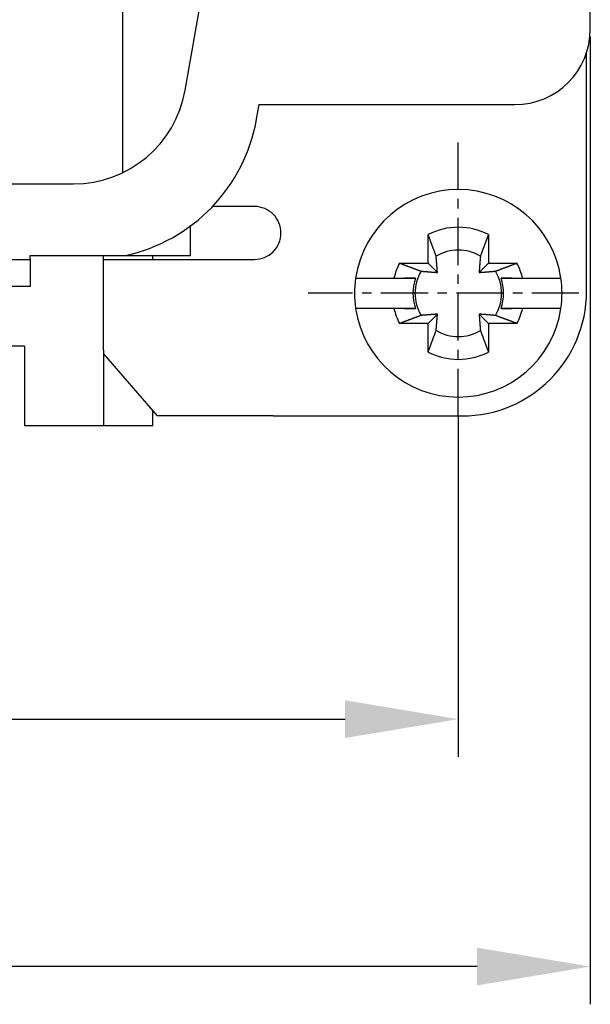
# Model space of a CAD drawing. Units: millimetres. Extents: x 3437 to 4897, y -2393 to -2183.
# Drawn here: x 4680 to 4695, y -2265 to -2239 of the extents above; entities that cross this region are included whole.
import ezdxf

# ---------------------------------------------------------------- set-up
doc = ezdxf.new("R2010")
doc.units = ezdxf.units.MM
doc.header["$MEASUREMENT"] = 0
doc.linetypes.add('CENTER', pattern=[2, 1.25, -0.25, 0.25, -0.25])
doc.layers.get('0').update_dxf_attribs({"lineweight": 30})
doc.styles.add('Romans字体', font='romans.shx', dxfattribs={"width": 0.75})
doc.dimstyles.new('01', dxfattribs={"dimtxt": 3.5, "dimasz": 3, "dimexe": 1, "dimexo": 0.2, "dimgap": 1, "dimtad": 1, "dimdsep": 46, "dimtxsty": 'Romans字体', "dimcen": 0, "dimclrd": 1, "dimclre": 6, "dimclrt": 4, "dimadec": 0, "dimazin": 2, "dimtfac": 1, "dimtofl": 0, "dimtmove": 0, "dimatfit": 3, "dimfxl": 1, "dimtolj": 1, "dimtzin": 0, "dimarcsym": 0})

# ---------------------------------------------------------------- blocks, each defined once
blk = doc.blocks.new('*D3')
at = {"color": 6, "lineweight": -2}
for p, q in [((4631.497, -2239.424), (4631.497, -2265.063)), ((4695.497, -2239.424), (4695.497, -2265.063))]:
    blk.add_line(p, q, dxfattribs=at)
at = {"color": 1, "lineweight": -2}
blk.add_line((4692.497, -2264.063), (4634.497, -2264.063), dxfattribs=at)
at = {"color": 1}
for points in [[(4634.497, -2263.563), (4634.497, -2264.563), (4631.497, -2264.063)], [(4692.497, -2263.563), (4692.497, -2264.563), (4695.497, -2264.063)]]:
    blk.add_solid(points, dxfattribs=at)
at = {"layer": 'Defpoints', "color": 0}
for p in [(4631.497, -2239.224), (4695.497, -2239.224), (4631.497, -2264.063)]:
    blk.add_point(p, dxfattribs=at)
at = {"color": 4, "lineweight": 0, "insert": (4664.404, -2261.313), "char_height": 3.5, "attachment_point": 5, "style": 'Romans字体'}
blk.add_mtext('\\A1;64', dxfattribs=at)
blk = doc.blocks.new('*D4')
at = {"color": 6, "lineweight": -2}
for p, q in [((4634.997, -2249.674), (4634.997, -2258.508)), ((4691.997, -2249.464), (4691.997, -2258.508))]:
    blk.add_line(p, q, dxfattribs=at)
at = {"color": 1, "lineweight": -2}
blk.add_line((4637.997, -2257.508), (4688.997, -2257.508), dxfattribs=at)
at = {"color": 1}
for points in [[(4637.997, -2257.008), (4637.997, -2258.008), (4634.997, -2257.508)], [(4688.997, -2257.008), (4688.997, -2258.008), (4691.997, -2257.508)]]:
    blk.add_solid(points, dxfattribs=at)
at = {"layer": 'Defpoints', "color": 0}
for p in [(4691.997, -2249.264), (4634.997, -2249.474), (4691.997, -2257.508)]:
    blk.add_point(p, dxfattribs=at)
at = {"color": 4, "lineweight": 0, "insert": (4664.413, -2254.758), "char_height": 3.5, "attachment_point": 5, "style": 'Romans字体'}
blk.add_mtext('\\A1;57', dxfattribs=at)

msp = doc.modelspace()

# ---------------------------------------------------------------- linework, layer by layer
at = {"linetype": 'Continuous'}
for p, q in [((4695.497, -2239.224), (4695.497, -2226.224)), ((4683.097, -2236.724), (4683.097, -2243.03)), ((4684.756, -2240.845), (4685.483, -2236.724)), ((4695.397, -2239.874), (4695.388, -2239.874)), ((4695.397, -2246.174), (4695.397, -2239.874)), ((4686.653, -2241.605), (4686.72, -2241.224)), ((4686.72, -2241.224), (4693.497, -2241.224)), ((4677.247, -2243.324), (4681.801, -2243.324)), ((4684.897, -2245.224), (4684.897, -2244.442)), ((4691.197, -2245.424), (4691.197, -2244.667)), ((4692.797, -2244.667), (4692.797, -2245.424)), ((4680.647, -2245.324), (4680.647, -2245.224)), ((4680.647, -2245.224), (4683.164, -2245.224)), ((4682.597, -2247.724), (4682.597, -2245.224)), ((4683.164, -2245.224), (4684.897, -2245.224)), ((4683.897, -2245.324), (4683.897, -2245.224)), ((4677.747, -2245.324), (4680.647, -2245.324)), ((4680.647, -2245.324), (4680.647, -2246.047)), ((4682.597, -2245.324), (4684.947, -2245.324)), ((4690.441, -2245.424), (4691.197, -2245.424)), ((4691.197, -2245.424), (4691.444, -2245.671)), ((4692.55, -2245.671), (4692.797, -2245.424)), ((4692.797, -2245.424), (4693.553, -2245.424)), ((4680.647, -2246.047), (4677.471, -2246.047)), ((4689.276, -2245.824), (4689.58, -2245.824)), ((4689.58, -2245.824), (4690.293, -2245.824)), ((4690.864, -2245.824), (4690.576, -2245.824)), ((4693.418, -2245.824), (4693.13, -2245.824)), ((4693.701, -2245.824), (4694.414, -2245.824)), ((4694.414, -2245.824), (4694.718, -2245.824)), ((4689.58, -2246.624), (4689.276, -2246.624)), ((4690.293, -2246.624), (4689.58, -2246.624)), ((4690.576, -2246.624), (4690.864, -2246.624)), ((4691.444, -2246.776), (4691.197, -2247.024)), ((4692.797, -2247.024), (4692.55, -2246.776)), ((4693.13, -2246.624), (4693.418, -2246.624)), ((4694.414, -2246.624), (4693.701, -2246.624)), ((4694.718, -2246.624), (4694.414, -2246.624)), ((4691.197, -2247.024), (4690.441, -2247.024)), ((4691.197, -2247.78), (4691.197, -2247.024)), ((4693.553, -2247.024), (4692.797, -2247.024)), ((4692.797, -2247.024), (4692.797, -2247.78)), ((4680.497, -2247.624), (4674.83, -2247.624)), ((4680.497, -2247.624), (4680.497, -2247.724)), ((4680.497, -2247.724), (4680.497, -2249.724)), ((4682.597, -2247.724), (4682.597, -2249.724)), ((4682.597, -2247.824), (4684.014, -2249.474)), ((4683.897, -2249.724), (4683.897, -2249.338)), ((4684.947, -2249.474), (4684.014, -2249.474)), ((4687.088, -2249.474), (4684.947, -2249.474)), ((4687.088, -2249.474), (4692.097, -2249.474)), ((4680.497, -2249.724), (4682.597, -2249.724)), ((4682.597, -2249.724), (4683.897, -2249.724))]:
    msp.add_line(p, q, dxfattribs=at)
at = {"color": 1, "linetype": 'CENTER'}
for p, q in [((4691.997, -2249.474), (4691.997, -2242.095)), ((4695.197, -2246.224), (4688.015, -2246.224))]:
    msp.add_line(p, q, dxfattribs=at)
at = {"linetype": 'Continuous'}
for points in [[(4686.597, -2243.924), (4686.555, -2243.924, 0), (4686.513, -2243.924, 0), (4686.471, -2243.924, 0), (4686.429, -2243.924, 0), (4686.387, -2243.924, 0), (4686.346, -2243.924, 0), (4686.304, -2243.924, 0), (4686.263, -2243.924, 0), (4686.222, -2243.924, 0), (4686.182, -2243.924, 0), (4686.141, -2243.924, 0), (4686.101, -2243.924, 0), (4686.062, -2243.924, 0), (4686.023, -2243.924, 0), (4685.984, -2243.924, 0), (4685.946, -2243.924, 0), (4685.908, -2243.924, 0), (4685.871, -2243.924, 0), (4685.835, -2243.924, 0), (4685.799, -2243.924, 0), (4685.764, -2243.924, 0), (4685.73, -2243.924, 0), (4685.695, -2243.924, 0), (4685.663, -2243.924, 0), (4685.634, -2243.924, 0), (4685.6, -2243.924, 0), (4685.548, -2243.924, 0), (4685.483, -2243.924, 0)], [(4691.41, -2245.238), (4691.405, -2245.223, 0.000047), (4691.399, -2245.207, 0.000045), (4691.393, -2245.192, 0.000044), (4691.387, -2245.176, 0.000042), (4691.381, -2245.16, 0.000041), (4691.375, -2245.143, 0.000039), (4691.369, -2245.127, 0.000038), (4691.363, -2245.11, 0.000037), (4691.356, -2245.093, 0.000036), (4691.35, -2245.075, 0.000035), (4691.343, -2245.058, 0.000034), (4691.336, -2245.04, 0.000033), (4691.33, -2245.021, 0.000032), (4691.323, -2245.003, 0.000031), (4691.316, -2244.984, 0.00003), (4691.309, -2244.965, 0.000029), (4691.301, -2244.946, 0.000028), (4691.294, -2244.926, 0.000028), (4691.286, -2244.906, 0.000026), (4691.279, -2244.886, 0.000024), (4691.271, -2244.866, 0.000026), (4691.263, -2244.845, 0.00003), (4691.255, -2244.823, 0.000022), (4691.248, -2244.802, 0.000007), (4691.241, -2244.783, 0.00003), (4691.231, -2244.758, 0.000049), (4691.216, -2244.719, 0.000023), (4691.197, -2244.667, 0.000012)], [(4692.797, -2244.667), (4692.788, -2244.691, 0.00002), (4692.78, -2244.714, 0.00002), (4692.771, -2244.736, 0.000021), (4692.763, -2244.758, 0.000021), (4692.755, -2244.78, 0.000022), (4692.746, -2244.802, 0.000022), (4692.738, -2244.824, 0.000023), (4692.731, -2244.845, 0.000024), (4692.723, -2244.865, 0.000024), (4692.715, -2244.886, 0.000025), (4692.708, -2244.906, 0.000026), (4692.7, -2244.926, 0.000027), (4692.693, -2244.946, 0.000027), (4692.686, -2244.965, 0.000028), (4692.678, -2244.984, 0.000029), (4692.671, -2245.003, 0.00003), (4692.664, -2245.021, 0.000031), (4692.658, -2245.04, 0.000032), (4692.651, -2245.058, 0.000032), (4692.644, -2245.075, 0.000031), (4692.638, -2245.093, 0.000035), (4692.631, -2245.11, 0.000044), (4692.625, -2245.127, 0.000034), (4692.619, -2245.143, 0.000012), (4692.614, -2245.158, 0.000051), (4692.607, -2245.176, 0.000093), (4692.597, -2245.203, 0.000048), (4692.584, -2245.238, 0.000026)], [(4691.444, -2245.671), (4691.444, -2245.666, 0.000073), (4691.444, -2245.661, 0.000071), (4691.443, -2245.655, 0.00007), (4691.443, -2245.65, 0.00007), (4691.443, -2245.645, 0.000069), (4691.442, -2245.639, 0.000069), (4691.442, -2245.634, 0.000068), (4691.441, -2245.628, 0.000068), (4691.441, -2245.622, 0.000067), (4691.441, -2245.617, 0.000067), (4691.44, -2245.611, 0.000066), (4691.44, -2245.605, 0.000066), (4691.439, -2245.599, 0.000065), (4691.439, -2245.593, 0.000065), (4691.438, -2245.587, 0.000064), (4691.438, -2245.581, 0.000063), (4691.437, -2245.575, 0.000063), (4691.437, -2245.569, 0.000062), (4691.437, -2245.563, 0.000062), (4691.436, -2245.557, 0.000061), (4691.436, -2245.55, 0.000061), (4691.435, -2245.544, 0.00006), (4691.435, -2245.538, 0.00006), (4691.434, -2245.531, 0.000059), (4691.434, -2245.524, 0.000059), (4691.433, -2245.518, 0.000058), (4691.433, -2245.511, 0.000058), (4691.432, -2245.504, 0.000057), (4691.431, -2245.497, 0.000057), (4691.431, -2245.49, 0.000056), (4691.43, -2245.483, 0.000056), (4691.43, -2245.476, 0.000055), (4691.429, -2245.469, 0.000055), (4691.429, -2245.462, 0.000054), (4691.428, -2245.454, 0.000054), (4691.427, -2245.447, 0.000053), (4691.427, -2245.439, 0.000053), (4691.426, -2245.432, 0.000052), (4691.426, -2245.424, 0.000052), (4691.425, -2245.416, 0.000051), (4691.424, -2245.408, 0.000051), (4691.424, -2245.4, 0.00005), (4691.423, -2245.392, 0.00005), (4691.422, -2245.384, 0.000049), (4691.422, -2245.376, 0.000049), (4691.421, -2245.368, 0.000048), (4691.42, -2245.359, 0.000048), (4691.42, -2245.35, 0.000049), (4691.419, -2245.342, 0.000046), (4691.418, -2245.333, 0.000043), (4691.417, -2245.324, 0.000047), (4691.417, -2245.315, 0.000056), (4691.416, -2245.305, 0.000041), (4691.415, -2245.296, 0.000013), (4691.414, -2245.288, 0.000059), (4691.414, -2245.278, 0.000099), (4691.412, -2245.26, 0.000046), (4691.41, -2245.238, 0.000024)], [(4692.584, -2245.238), (4692.583, -2245.248, 0.000041), (4692.582, -2245.258, 0.000042), (4692.581, -2245.268, 0.000043), (4692.581, -2245.278, 0.000043), (4692.58, -2245.287, 0.000044), (4692.579, -2245.296, 0.000044), (4692.578, -2245.306, 0.000045), (4692.577, -2245.315, 0.000045), (4692.577, -2245.324, 0.000046), (4692.576, -2245.333, 0.000046), (4692.575, -2245.342, 0.000047), (4692.574, -2245.35, 0.000047), (4692.574, -2245.359, 0.000047), (4692.573, -2245.368, 0.000048), (4692.572, -2245.376, 0.000048), (4692.572, -2245.384, 0.000049), (4692.571, -2245.392, 0.000049), (4692.57, -2245.4, 0.00005), (4692.57, -2245.408, 0.00005), (4692.569, -2245.416, 0.000051), (4692.568, -2245.424, 0.000051), (4692.568, -2245.432, 0.000052), (4692.567, -2245.439, 0.000052), (4692.567, -2245.447, 0.000053), (4692.566, -2245.454, 0.000053), (4692.565, -2245.462, 0.000054), (4692.565, -2245.469, 0.000054), (4692.564, -2245.476, 0.000055), (4692.564, -2245.483, 0.000055), (4692.563, -2245.49, 0.000056), (4692.563, -2245.497, 0.000056), (4692.562, -2245.504, 0.000057), (4692.562, -2245.511, 0.000057), (4692.561, -2245.518, 0.000058), (4692.56, -2245.524, 0.000058), (4692.56, -2245.531, 0.000059), (4692.559, -2245.538, 0.000059), (4692.559, -2245.544, 0.00006), (4692.558, -2245.55, 0.00006), (4692.558, -2245.557, 0.000061), (4692.558, -2245.563, 0.000062), (4692.557, -2245.569, 0.000062), (4692.557, -2245.575, 0.000063), (4692.556, -2245.581, 0.000063), (4692.556, -2245.587, 0.000064), (4692.555, -2245.593, 0.000064), (4692.555, -2245.599, 0.000065), (4692.554, -2245.605, 0.000067), (4692.554, -2245.611, 0.000065), (4692.554, -2245.617, 0.000062), (4692.553, -2245.622, 0.000068), (4692.553, -2245.628, 0.000082), (4692.552, -2245.634, 0.000063), (4692.552, -2245.639, 0.000023), (4692.552, -2245.644, 0.000089), (4692.551, -2245.65, 0.000155), (4692.55, -2245.659, 0.000078), (4692.55, -2245.671, 0.000042)], [(4684.947, -2245.324), (4684.966, -2245.324, -0.000001), (4684.987, -2245.324, -0.000001), (4685.011, -2245.324, 0), (4685.038, -2245.324, 0), (4685.068, -2245.324, 0), (4685.101, -2245.324, 0), (4685.137, -2245.324, 0), (4685.175, -2245.324, 0), (4685.217, -2245.324, 0), (4685.261, -2245.324, 0), (4685.308, -2245.324, 0), (4685.358, -2245.324, 0), (4685.411, -2245.324, 0), (4685.466, -2245.324, 0), (4685.524, -2245.324, 0), (4685.584, -2245.324, 0), (4685.646, -2245.324, 0), (4685.711, -2245.324, 0), (4685.778, -2245.324, 0), (4685.846, -2245.324, 0), (4685.915, -2245.324, 0), (4685.988, -2245.324, 0), (4686.063, -2245.324, 0), (4686.135, -2245.324, 0), (4686.201, -2245.324, 0), (4686.287, -2245.324, 0), (4686.421, -2245.324, 0), (4686.597, -2245.324, 0)], [(4690.441, -2245.424), (4690.464, -2245.433, 0.00002), (4690.487, -2245.441, 0.00002), (4690.509, -2245.45, 0.000021), (4690.532, -2245.458, 0.000021), (4690.554, -2245.466, 0.000022), (4690.575, -2245.474, 0.000022), (4690.597, -2245.482, 0.000023), (4690.618, -2245.49, 0.000024), (4690.639, -2245.498, 0.000024), (4690.659, -2245.506, 0.000025), (4690.679, -2245.513, 0.000026), (4690.699, -2245.521, 0.000027), (4690.719, -2245.528, 0.000027), (4690.738, -2245.535, 0.000028), (4690.757, -2245.542, 0.000029), (4690.776, -2245.549, 0.00003), (4690.795, -2245.556, 0.000031), (4690.813, -2245.563, 0.000032), (4690.831, -2245.57, 0.000032), (4690.849, -2245.576, 0.000031), (4690.866, -2245.583, 0.000035), (4690.883, -2245.589, 0.000044), (4690.901, -2245.596, 0.000034), (4690.917, -2245.602, 0.000012), (4690.931, -2245.607, 0.000051), (4690.949, -2245.614, 0.000093), (4690.976, -2245.624, 0.000048), (4691.011, -2245.637, 0.000026)], [(4692.983, -2245.637), (4692.998, -2245.631, 0.000046), (4693.013, -2245.626, 0.000045), (4693.029, -2245.62, 0.000043), (4693.045, -2245.614, 0.000042), (4693.061, -2245.608, 0.000041), (4693.077, -2245.602, 0.000039), (4693.094, -2245.596, 0.000038), (4693.111, -2245.589, 0.000037), (4693.128, -2245.583, 0.000036), (4693.146, -2245.576, 0.000035), (4693.163, -2245.57, 0.000033), (4693.181, -2245.563, 0.000032), (4693.199, -2245.556, 0.000031), (4693.218, -2245.549, 0.000031), (4693.237, -2245.542, 0.00003), (4693.256, -2245.535, 0.000029), (4693.275, -2245.528, 0.000028), (4693.295, -2245.521, 0.000028), (4693.315, -2245.513, 0.000026), (4693.335, -2245.506, 0.000024), (4693.355, -2245.498, 0.000026), (4693.376, -2245.49, 0.00003), (4693.398, -2245.482, 0.000022), (4693.419, -2245.474, 0.000007), (4693.437, -2245.467, 0.00003), (4693.462, -2245.458, 0.000049), (4693.502, -2245.443, 0.000023), (4693.553, -2245.424, 0.000012)], [(4691.011, -2245.637), (4691.021, -2245.638, 0.000041), (4691.031, -2245.639, 0.000042), (4691.041, -2245.639, 0.000043), (4691.051, -2245.64, 0.000043), (4691.06, -2245.641, 0.000044), (4691.07, -2245.642, 0.000044), (4691.079, -2245.643, 0.000045), (4691.088, -2245.643, 0.000045), (4691.097, -2245.644, 0.000045), (4691.106, -2245.645, 0.000046), (4691.115, -2245.646, 0.000046), (4691.124, -2245.646, 0.000047), (4691.132, -2245.647, 0.000047), (4691.141, -2245.648, 0.000048), (4691.149, -2245.648, 0.000048), (4691.157, -2245.649, 0.000049), (4691.166, -2245.65, 0.000049), (4691.174, -2245.65, 0.00005), (4691.182, -2245.651, 0.00005), (4691.19, -2245.652, 0.000051), (4691.197, -2245.652, 0.000051), (4691.205, -2245.653, 0.000052), (4691.213, -2245.654, 0.000052), (4691.22, -2245.654, 0.000053), (4691.228, -2245.655, 0.000053), (4691.235, -2245.655, 0.000054), (4691.242, -2245.656, 0.000054), (4691.249, -2245.657, 0.000055), (4691.257, -2245.657, 0.000055), (4691.264, -2245.658, 0.000056), (4691.271, -2245.658, 0.000056), (4691.277, -2245.659, 0.000057), (4691.284, -2245.659, 0.000057), (4691.291, -2245.66, 0.000058), (4691.298, -2245.66, 0.000058), (4691.304, -2245.661, 0.000059), (4691.311, -2245.661, 0.000059), (4691.317, -2245.662, 0.00006), (4691.324, -2245.662, 0.00006), (4691.33, -2245.663, 0.000061), (4691.336, -2245.663, 0.000061), (4691.342, -2245.664, 0.000062), (4691.349, -2245.664, 0.000062), (4691.355, -2245.665, 0.000063), (4691.361, -2245.665, 0.000063), (4691.367, -2245.666, 0.000064), (4691.373, -2245.666, 0.000065), (4691.378, -2245.666, 0.000066), (4691.384, -2245.667, 0.000065), (4691.39, -2245.667, 0.000061), (4691.396, -2245.668, 0.000068), (4691.401, -2245.668, 0.000081), (4691.407, -2245.669, 0.000063), (4691.412, -2245.669, 0.000023), (4691.417, -2245.669, 0.000089), (4691.423, -2245.67, 0.000155), (4691.432, -2245.67, 0.000078), (4691.444, -2245.671, 0.000042)], [(4692.55, -2245.671), (4692.555, -2245.671, 0.000073), (4692.56, -2245.67, 0.000071), (4692.565, -2245.67, 0.00007), (4692.571, -2245.67, 0.00007), (4692.576, -2245.669, 0.000069), (4692.582, -2245.669, 0.000069), (4692.587, -2245.669, 0.000068), (4692.593, -2245.668, 0.000068), (4692.598, -2245.668, 0.000067), (4692.604, -2245.667, 0.000067), (4692.61, -2245.667, 0.000066), (4692.616, -2245.666, 0.000066), (4692.622, -2245.666, 0.000065), (4692.627, -2245.666, 0.000064), (4692.633, -2245.665, 0.000064), (4692.639, -2245.665, 0.000063), (4692.645, -2245.664, 0.000063), (4692.652, -2245.664, 0.000062), (4692.658, -2245.663, 0.000062), (4692.664, -2245.663, 0.000061), (4692.67, -2245.662, 0.000061), (4692.677, -2245.662, 0.00006), (4692.683, -2245.661, 0.00006), (4692.69, -2245.661, 0.000059), (4692.696, -2245.66, 0.000059), (4692.703, -2245.66, 0.000058), (4692.71, -2245.659, 0.000058), (4692.717, -2245.659, 0.000057), (4692.723, -2245.658, 0.000057), (4692.73, -2245.658, 0.000056), (4692.737, -2245.657, 0.000056), (4692.745, -2245.657, 0.000055), (4692.752, -2245.656, 0.000055), (4692.759, -2245.655, 0.000054), (4692.766, -2245.655, 0.000054), (4692.774, -2245.654, 0.000053), (4692.781, -2245.654, 0.000053), (4692.789, -2245.653, 0.000052), (4692.797, -2245.652, 0.000052), (4692.804, -2245.652, 0.000051), (4692.812, -2245.651, 0.000051), (4692.82, -2245.65, 0.00005), (4692.828, -2245.65, 0.00005), (4692.837, -2245.649, 0.000049), (4692.845, -2245.648, 0.000049), (4692.853, -2245.648, 0.000048), (4692.862, -2245.647, 0.000048), (4692.87, -2245.646, 0.000048), (4692.879, -2245.646, 0.000046), (4692.888, -2245.645, 0.000043), (4692.897, -2245.644, 0.000047), (4692.906, -2245.643, 0.000056), (4692.915, -2245.643, 0.000041), (4692.924, -2245.642, 0.000013), (4692.932, -2245.641, 0.000059), (4692.943, -2245.64, 0.000099), (4692.96, -2245.639, 0.000046), (4692.983, -2245.637, 0.000024)], [(4690.293, -2245.824), (4690.316, -2245.824, 0), (4690.339, -2245.824, 0), (4690.361, -2245.824, 0), (4690.383, -2245.824, 0), (4690.404, -2245.824, 0), (4690.426, -2245.824, 0), (4690.447, -2245.824, 0), (4690.467, -2245.824, 0), (4690.488, -2245.824, 0), (4690.508, -2245.824, 0), (4690.528, -2245.824, 0), (4690.548, -2245.824, 0), (4690.567, -2245.824, 0), (4690.587, -2245.824, 0), (4690.606, -2245.824, 0), (4690.624, -2245.824, 0), (4690.643, -2245.824, 0), (4690.661, -2245.824, 0), (4690.679, -2245.824, 0), (4690.697, -2245.824, 0), (4690.714, -2245.824, 0), (4690.732, -2245.824, 0.000001), (4690.75, -2245.824, 0), (4690.766, -2245.824, 0), (4690.781, -2245.824, 0.000001), (4690.8, -2245.824, 0.000001), (4690.828, -2245.824, 0.000001), (4690.864, -2245.824, 0)], [(4693.13, -2245.824), (4693.146, -2245.824, 0.000001), (4693.162, -2245.824, 0.000001), (4693.178, -2245.824, 0.000001), (4693.194, -2245.824, 0.000001), (4693.211, -2245.824, 0.000001), (4693.228, -2245.824, 0.000001), (4693.245, -2245.824, 0.000001), (4693.262, -2245.824, 0), (4693.279, -2245.824, 0), (4693.297, -2245.824, 0), (4693.315, -2245.824, 0), (4693.333, -2245.824, 0), (4693.351, -2245.824, 0), (4693.37, -2245.824, 0), (4693.389, -2245.824, 0), (4693.407, -2245.824, 0), (4693.427, -2245.824, 0), (4693.446, -2245.824, 0), (4693.466, -2245.824, 0), (4693.486, -2245.824, 0), (4693.506, -2245.824, 0), (4693.527, -2245.824, 0), (4693.548, -2245.824, 0), (4693.568, -2245.824, 0), (4693.587, -2245.824, 0), (4693.611, -2245.824, 0.000001), (4693.65, -2245.824, 0), (4693.701, -2245.824, 0)], [(4690.864, -2246.624), (4690.848, -2246.624), (4690.832, -2246.624, 0), (4690.816, -2246.624, 0), (4690.8, -2246.624), (4690.783, -2246.624), (4690.766, -2246.624), (4690.749, -2246.624, 0), (4690.732, -2246.624, 0), (4690.715, -2246.624), (4690.697, -2246.624, 0), (4690.679, -2246.624), (4690.661, -2246.624), (4690.643, -2246.624), (4690.624, -2246.624), (4690.606, -2246.624), (4690.587, -2246.624), (4690.567, -2246.624), (4690.548, -2246.624), (4690.528, -2246.624, 0), (4690.508, -2246.624), (4690.488, -2246.624), (4690.467, -2246.624), (4690.446, -2246.624), (4690.426, -2246.624), (4690.407, -2246.624, 0), (4690.383, -2246.624, 0), (4690.344, -2246.624), (4690.293, -2246.624)], [(4691.011, -2246.811), (4690.996, -2246.816, 0.000047), (4690.981, -2246.822, 0.000045), (4690.965, -2246.828, 0.000044), (4690.949, -2246.834, 0.000042), (4690.933, -2246.84, 0.000041), (4690.917, -2246.846, 0.000039), (4690.9, -2246.852, 0.000038), (4690.883, -2246.858, 0.000037), (4690.866, -2246.865, 0.000036), (4690.849, -2246.871, 0.000035), (4690.831, -2246.878, 0.000034), (4690.813, -2246.884, 0.000033), (4690.795, -2246.891, 0.000032), (4690.776, -2246.898, 0.000031), (4690.757, -2246.905, 0.00003), (4690.738, -2246.912, 0.000029), (4690.719, -2246.92, 0.000028), (4690.699, -2246.927, 0.000028), (4690.679, -2246.934, 0.000026), (4690.659, -2246.942, 0.000024), (4690.639, -2246.949, 0.000026), (4690.618, -2246.957, 0.00003), (4690.596, -2246.965, 0.000022), (4690.575, -2246.973, 0.000007), (4690.557, -2246.98, 0.00003), (4690.532, -2246.99, 0.000049), (4690.492, -2247.004, 0.000023), (4690.441, -2247.024, 0.000012)], [(4691.444, -2246.776), (4691.439, -2246.777, 0.000073), (4691.434, -2246.777, 0.000071), (4691.429, -2246.777, 0.00007), (4691.423, -2246.778, 0.00007), (4691.418, -2246.778, 0.000069), (4691.412, -2246.779, 0.000069), (4691.407, -2246.779, 0.000068), (4691.401, -2246.779, 0.000068), (4691.396, -2246.78, 0.000067), (4691.39, -2246.78, 0.000067), (4691.384, -2246.781, 0.000066), (4691.378, -2246.781, 0.000066), (4691.373, -2246.782, 0.000065), (4691.367, -2246.782, 0.000065), (4691.361, -2246.782, 0.000064), (4691.355, -2246.783, 0.000064), (4691.349, -2246.783, 0.000063), (4691.342, -2246.784, 0.000063), (4691.336, -2246.784, 0.000062), (4691.33, -2246.785, 0.000062), (4691.324, -2246.785, 0.000061), (4691.317, -2246.786, 0.00006), (4691.311, -2246.786, 0.00006), (4691.304, -2246.787, 0.000059), (4691.298, -2246.787, 0.000059), (4691.291, -2246.788, 0.000058), (4691.284, -2246.788, 0.000058), (4691.277, -2246.789, 0.000057), (4691.271, -2246.789, 0.000057), (4691.264, -2246.79, 0.000056), (4691.257, -2246.79, 0.000056), (4691.249, -2246.791, 0.000055), (4691.242, -2246.792, 0.000055), (4691.235, -2246.792, 0.000054), (4691.228, -2246.793, 0.000054), (4691.22, -2246.793, 0.000053), (4691.213, -2246.794, 0.000053), (4691.205, -2246.795, 0.000052), (4691.197, -2246.795, 0.000052), (4691.19, -2246.796, 0.000051), (4691.182, -2246.796, 0.000051), (4691.174, -2246.797, 0.00005), (4691.166, -2246.798, 0.00005), (4691.157, -2246.798, 0.000049), (4691.149, -2246.799, 0.000049), (4691.141, -2246.8, 0.000048), (4691.132, -2246.8, 0.000048), (4691.124, -2246.801, 0.000049), (4691.115, -2246.802, 0.000047), (4691.106, -2246.803, 0.000043), (4691.097, -2246.803, 0.000047), (4691.088, -2246.804, 0.000056), (4691.079, -2246.805, 0.000041), (4691.07, -2246.806, 0.000013), (4691.062, -2246.806, 0.000059), (4691.051, -2246.807, 0.000099), (4691.034, -2246.809, 0.000046), (4691.011, -2246.811, 0.000024)], [(4691.41, -2247.21), (4691.411, -2247.199, 0.000041), (4691.412, -2247.19, 0.000042), (4691.413, -2247.18, 0.000043), (4691.414, -2247.17, 0.000043), (4691.414, -2247.16, 0.000043), (4691.415, -2247.151, 0.000044), (4691.416, -2247.142, 0.000045), (4691.417, -2247.133, 0.000045), (4691.417, -2247.124, 0.000045), (4691.418, -2247.115, 0.000046), (4691.419, -2247.106, 0.000046), (4691.42, -2247.097, 0.000047), (4691.42, -2247.088, 0.000047), (4691.421, -2247.08, 0.000048), (4691.422, -2247.072, 0.000048), (4691.422, -2247.063, 0.000049), (4691.423, -2247.055, 0.000049), (4691.424, -2247.047, 0.00005), (4691.424, -2247.039, 0.00005), (4691.425, -2247.031, 0.000051), (4691.426, -2247.023, 0.000051), (4691.426, -2247.016, 0.000052), (4691.427, -2247.008, 0.000052), (4691.427, -2247.001, 0.000053), (4691.428, -2246.993, 0.000053), (4691.429, -2246.986, 0.000054), (4691.429, -2246.979, 0.000054), (4691.43, -2246.971, 0.000055), (4691.43, -2246.964, 0.000055), (4691.431, -2246.957, 0.000056), (4691.431, -2246.95, 0.000056), (4691.432, -2246.943, 0.000057), (4691.433, -2246.937, 0.000057), (4691.433, -2246.93, 0.000058), (4691.434, -2246.923, 0.000058), (4691.434, -2246.917, 0.000059), (4691.435, -2246.91, 0.000059), (4691.435, -2246.904, 0.00006), (4691.436, -2246.897, 0.00006), (4691.436, -2246.891, 0.000061), (4691.437, -2246.885, 0.000061), (4691.437, -2246.878, 0.000062), (4691.437, -2246.872, 0.000062), (4691.438, -2246.866, 0.000063), (4691.438, -2246.86, 0.000063), (4691.439, -2246.854, 0.000063), (4691.439, -2246.848, 0.000065), (4691.44, -2246.842, 0.000066), (4691.44, -2246.837, 0.000065), (4691.441, -2246.831, 0.000061), (4691.441, -2246.825, 0.000068), (4691.441, -2246.82, 0.000081), (4691.442, -2246.814, 0.000063), (4691.442, -2246.808, 0.000023), (4691.443, -2246.804, 0.000089), (4691.443, -2246.798, 0.000155), (4691.444, -2246.788, 0.000078), (4691.444, -2246.776, 0.000042)], [(4692.55, -2246.776), (4692.55, -2246.782, 0.000073), (4692.55, -2246.787, 0.000071), (4692.551, -2246.792, 0.00007), (4692.551, -2246.798, 0.00007), (4692.551, -2246.803, 0.000069), (4692.552, -2246.808, 0.000069), (4692.552, -2246.814, 0.000068), (4692.553, -2246.82, 0.000068), (4692.553, -2246.825, 0.000067), (4692.554, -2246.831, 0.000067), (4692.554, -2246.837, 0.000066), (4692.554, -2246.842, 0.000066), (4692.555, -2246.848, 0.000065), (4692.555, -2246.854, 0.000065), (4692.556, -2246.86, 0.000064), (4692.556, -2246.866, 0.000064), (4692.557, -2246.872, 0.000063), (4692.557, -2246.878, 0.000063), (4692.558, -2246.885, 0.000062), (4692.558, -2246.891, 0.000061), (4692.558, -2246.897, 0.000061), (4692.559, -2246.904, 0.00006), (4692.559, -2246.91, 0.00006), (4692.56, -2246.917, 0.000059), (4692.56, -2246.923, 0.000059), (4692.561, -2246.93, 0.000058), (4692.562, -2246.937, 0.000058), (4692.562, -2246.943, 0.000057), (4692.563, -2246.95, 0.000057), (4692.563, -2246.957, 0.000056), (4692.564, -2246.964, 0.000056), (4692.564, -2246.971, 0.000055), (4692.565, -2246.979, 0.000055), (4692.565, -2246.986, 0.000054), (4692.566, -2246.993, 0.000054), (4692.567, -2247.001, 0.000053), (4692.567, -2247.008, 0.000053), (4692.568, -2247.016, 0.000052), (4692.568, -2247.023, 0.000052), (4692.569, -2247.031, 0.000051), (4692.57, -2247.039, 0.000051), (4692.57, -2247.047, 0.00005), (4692.571, -2247.055, 0.00005), (4692.572, -2247.063, 0.000049), (4692.572, -2247.072, 0.000049), (4692.573, -2247.08, 0.000048), (4692.574, -2247.088, 0.000048), (4692.574, -2247.097, 0.000049), (4692.575, -2247.106, 0.000047), (4692.576, -2247.115, 0.000043), (4692.577, -2247.123, 0.000047), (4692.577, -2247.133, 0.000056), (4692.578, -2247.142, 0.000041), (4692.579, -2247.151, 0.000013), (4692.58, -2247.159, 0.000059), (4692.581, -2247.17, 0.000099), (4692.582, -2247.187, 0.000046), (4692.584, -2247.21, 0.000024)], [(4692.983, -2246.811), (4692.973, -2246.81, 0.000041), (4692.963, -2246.809, 0.000042), (4692.953, -2246.808, 0.000043), (4692.943, -2246.807, 0.000043), (4692.934, -2246.806, 0.000044), (4692.924, -2246.806, 0.000044), (4692.915, -2246.805, 0.000045), (4692.906, -2246.804, 0.000045), (4692.897, -2246.803, 0.000046), (4692.888, -2246.803, 0.000046), (4692.879, -2246.802, 0.000046), (4692.87, -2246.801, 0.000047), (4692.862, -2246.8, 0.000047), (4692.853, -2246.8, 0.000048), (4692.845, -2246.799, 0.000048), (4692.837, -2246.798, 0.000049), (4692.828, -2246.798, 0.000049), (4692.82, -2246.797, 0.00005), (4692.812, -2246.796, 0.00005), (4692.804, -2246.796, 0.000051), (4692.797, -2246.795, 0.000051), (4692.789, -2246.795, 0.000052), (4692.781, -2246.794, 0.000052), (4692.774, -2246.793, 0.000053), (4692.766, -2246.793, 0.000053), (4692.759, -2246.792, 0.000054), (4692.752, -2246.792, 0.000054), (4692.745, -2246.791, 0.000055), (4692.737, -2246.79, 0.000055), (4692.73, -2246.79, 0.000056), (4692.723, -2246.789, 0.000056), (4692.717, -2246.789, 0.000057), (4692.71, -2246.788, 0.000057), (4692.703, -2246.788, 0.000058), (4692.696, -2246.787, 0.000058), (4692.69, -2246.787, 0.000059), (4692.683, -2246.786, 0.000059), (4692.677, -2246.786, 0.00006), (4692.67, -2246.785, 0.00006), (4692.664, -2246.785, 0.000061), (4692.658, -2246.784, 0.000061), (4692.652, -2246.784, 0.000062), (4692.645, -2246.783, 0.000063), (4692.639, -2246.783, 0.000063), (4692.633, -2246.782, 0.000064), (4692.627, -2246.782, 0.000064), (4692.622, -2246.782, 0.000065), (4692.616, -2246.781, 0.000066), (4692.61, -2246.781, 0.000065), (4692.604, -2246.78, 0.000062), (4692.599, -2246.78, 0.000068), (4692.593, -2246.779, 0.000082), (4692.587, -2246.779, 0.000063), (4692.582, -2246.779, 0.000023), (4692.577, -2246.778, 0.000089), (4692.571, -2246.778, 0.000155), (4692.562, -2246.777, 0.000078), (4692.55, -2246.776, 0.000042)], [(4693.553, -2247.024), (4693.53, -2247.015, 0.00002), (4693.507, -2247.006, 0.00002), (4693.485, -2246.998, 0.000021), (4693.462, -2246.99, 0.000021), (4693.44, -2246.981, 0.000022), (4693.419, -2246.973, 0.000022), (4693.397, -2246.965, 0.000023), (4693.376, -2246.957, 0.000024), (4693.355, -2246.95, 0.000024), (4693.335, -2246.942, 0.000025), (4693.315, -2246.934, 0.000026), (4693.295, -2246.927, 0.000026), (4693.275, -2246.92, 0.000027), (4693.256, -2246.912, 0.000028), (4693.237, -2246.905, 0.000029), (4693.218, -2246.898, 0.000029), (4693.199, -2246.891, 0.000031), (4693.181, -2246.884, 0.000032), (4693.163, -2246.878, 0.000032), (4693.146, -2246.871, 0.000031), (4693.128, -2246.865, 0.000035), (4693.111, -2246.858, 0.000044), (4693.094, -2246.852, 0.000034), (4693.077, -2246.846, 0.000012), (4693.063, -2246.84, 0.00005), (4693.045, -2246.834, 0.000092), (4693.018, -2246.824, 0.000048), (4692.983, -2246.811, 0.000026)], [(4693.701, -2246.624), (4693.678, -2246.624), (4693.655, -2246.624, 0), (4693.633, -2246.624), (4693.611, -2246.624), (4693.59, -2246.624), (4693.568, -2246.624), (4693.547, -2246.624), (4693.527, -2246.624, 0), (4693.506, -2246.624), (4693.486, -2246.624), (4693.466, -2246.624), (4693.446, -2246.624), (4693.427, -2246.624), (4693.407, -2246.624), (4693.389, -2246.624), (4693.37, -2246.624), (4693.351, -2246.624), (4693.333, -2246.624), (4693.315, -2246.624), (4693.297, -2246.624, 0), (4693.28, -2246.624), (4693.262, -2246.624, 0), (4693.244, -2246.624), (4693.228, -2246.624), (4693.213, -2246.624, 0), (4693.194, -2246.624, 0), (4693.166, -2246.624, 0), (4693.13, -2246.624)], [(4691.197, -2247.78), (4691.206, -2247.757, 0.00002), (4691.214, -2247.734, 0.00002), (4691.223, -2247.711, 0.000021), (4691.231, -2247.689, 0.000021), (4691.239, -2247.667, 0.000022), (4691.248, -2247.645, 0.000022), (4691.256, -2247.624, 0.000023), (4691.263, -2247.603, 0.000024), (4691.271, -2247.582, 0.000024), (4691.279, -2247.562, 0.000025), (4691.286, -2247.541, 0.000026), (4691.294, -2247.522, 0.000026), (4691.301, -2247.502, 0.000027), (4691.309, -2247.483, 0.000028), (4691.316, -2247.463, 0.000029), (4691.323, -2247.445, 0.000029), (4691.33, -2247.426, 0.000031), (4691.336, -2247.408, 0.000032), (4691.343, -2247.39, 0.000032), (4691.35, -2247.372, 0.000031), (4691.356, -2247.355, 0.000035), (4691.363, -2247.338, 0.000044), (4691.369, -2247.32, 0.000034), (4691.375, -2247.304, 0.000012), (4691.38, -2247.29, 0.00005), (4691.387, -2247.272, 0.000092), (4691.397, -2247.245, 0.000048), (4691.41, -2247.21, 0.000026)], [(4692.584, -2247.21), (4692.589, -2247.225, 0.000046), (4692.595, -2247.24, 0.000045), (4692.601, -2247.256, 0.000043), (4692.607, -2247.272, 0.000042), (4692.613, -2247.288, 0.000041), (4692.619, -2247.304, 0.000039), (4692.625, -2247.321, 0.000038), (4692.631, -2247.338, 0.000037), (4692.638, -2247.355, 0.000036), (4692.644, -2247.372, 0.000035), (4692.651, -2247.39, 0.000033), (4692.658, -2247.408, 0.000032), (4692.664, -2247.426, 0.000031), (4692.671, -2247.445, 0.000031), (4692.678, -2247.463, 0.00003), (4692.686, -2247.483, 0.000029), (4692.693, -2247.502, 0.000028), (4692.7, -2247.522, 0.000028), (4692.708, -2247.541, 0.000026), (4692.715, -2247.562, 0.000024), (4692.723, -2247.582, 0.000026), (4692.731, -2247.603, 0.00003), (4692.739, -2247.625, 0.000022), (4692.746, -2247.645, 0.000007), (4692.754, -2247.664, 0.00003), (4692.763, -2247.689, 0.000049), (4692.778, -2247.728, 0.000023), (4692.797, -2247.78, 0.000012)]]:
    msp.add_lwpolyline(points, format="xyb", dxfattribs=at)
for centre, radius, start, end in [((4693.497, -2239.224), 2, 270, 0), ((4681.801, -2240.324), 3, 270, 350), ((4682.221, -2240.824), 4.5, 282.1015, 350), ((4691.997, -2246.224), 2.75, 90, 171.6364), ((4691.997, -2246.224), 2.75, 8.3636, 90), ((4686.597, -2244.624), 0.7, 44.5781, 90), ((4686.597, -2244.624), 0.7, 0, 44.5781), ((4691.997, -2246.224), 1.75, 62.7971, 117.2029), ((4686.597, -2244.624), 0.7, 314.4008, 0), ((4686.597, -2244.624), 0.7, 270, 314.4008), ((4691.997, -2246.224), 1.147, 59.2353, 120.7647), ((4691.997, -2246.224), 1.75, 152.7971, 166.787), ((4691.997, -2246.224), 1.75, 13.213, 27.2029), ((4691.997, -2246.224), 1.147, 149.2353, 210.7647), ((4691.997, -2246.224), 1.147, 329.2353, 30.7647), ((4691.997, -2246.224), 2.75, 171.6364, 188.3636), ((4691.997, -2246.224), 1.202, 160.5551, 199.4449), ((4691.997, -2246.224), 1.202, 340.5551, 19.4449), ((4691.997, -2246.224), 2.75, 351.6364, 8.3636), ((4692.097, -2246.174), 3.3, 270, 0), ((4691.997, -2246.224), 2.75, 188.3636, 351.6364), ((4691.997, -2246.224), 1.75, 193.213, 207.2029), ((4691.997, -2246.224), 1.75, 332.7971, 346.787), ((4691.997, -2246.224), 1.147, 239.2353, 300.7647), ((4691.997, -2246.224), 1.75, 242.7971, 297.2029)]:
    msp.add_arc(centre, radius, start, end, dxfattribs=at)

# ---------------------------------------------------------------- dimensions: what is measured, and where the dimension line sits
at = {"lineweight": 0}
dim = msp.add_linear_dim(base=(4631.497, -2264.063), p1=(4695.497, -2239.224), p2=(4631.497, -2239.224), angle=180, dimstyle='01', dxfattribs=at)
dim.commit()
dim.dimension.update_dxf_attribs({"geometry": '*D3', "text_midpoint": (4664.404, -2264.063), "dimtype": 160})
dim = msp.add_linear_dim(base=(4691.997, -2257.508), p1=(4634.997, -2249.474), p2=(4691.997, -2249.264), text='57', dimstyle='01', dxfattribs=at)
dim.commit()
dim.dimension.update_dxf_attribs({"geometry": '*D4', "text_midpoint": (4664.413, -2257.508), "dimtype": 160})

doc.saveas('drawing.dxf')
